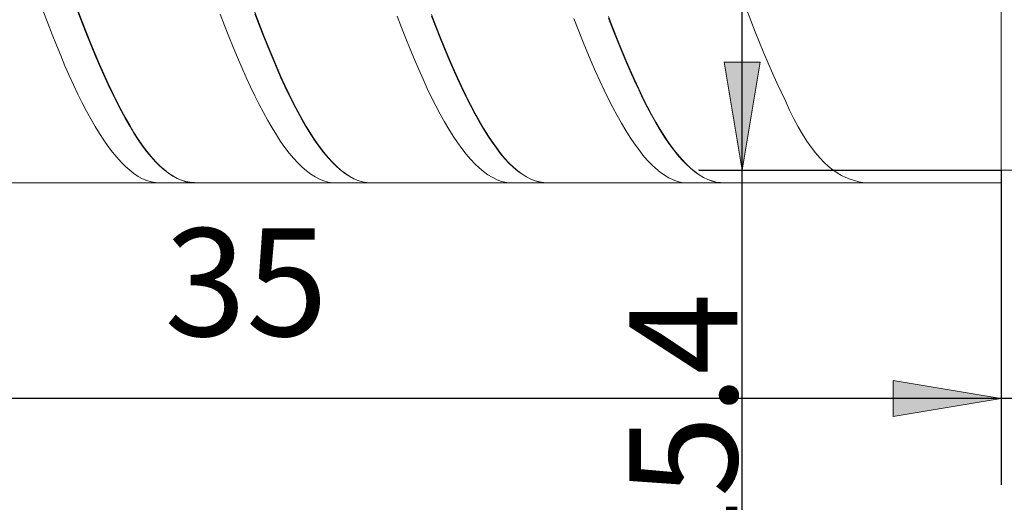
# Model space of a CAD drawing. Units: millimetres. Extents: x -126 to 134, y -103 to 103.
# Drawn here: x -90 to -67, y -11 to 0 of the extents above; entities that cross this region are included whole.
import ezdxf

# ---------------------------------------------------------------- set-up
doc = ezdxf.new("R2010")
doc.units = ezdxf.units.MM
doc.header["$MEASUREMENT"] = 0
doc.layers.get('0').update_dxf_attribs({"lineweight": 0})
doc.layers.add('Bemassung', color=7, linetype='Continuous', lineweight=0)
doc.layers.add('Geo', color=7, linetype='Continuous', lineweight=0)
doc.styles.get("Standard").update_dxf_attribs({"font": 'Arial'})
doc.dimstyles.new('BEM-ISBE', dxfattribs={"dimtxt": 2.5, "dimasz": 2.5, "dimexe": 1.25, "dimexo": 0.625, "dimtad": 1, "dimdec": 3, "dimzin": 0, "dimdsep": 46, "dimtxsty": 'Standard', "dimblk": 'VDDIM_DEFAULT', "dimcen": 0.09, "dimadec": 3, "dimazin": 0, "dimtol": 1, "dimtm": 1e-09, "dimtfac": 0.5, "dimtdec": 3, "dimtmove": 0, "dimatfit": 3, "dimfxl": 1, "dimtolj": 1, "dimtzin": 0, "dimarcsym": 0})

# ---------------------------------------------------------------- blocks, each defined once
blk = doc.blocks.new('VDDIM_DEFAULT')
at = {"linetype": 'Continuous'}
blk.add_hatch(color=0, dxfattribs=at).paths.add_polyline_path([(0, 0), (-1, -0.1665), (-1, 0.1665)], flags=0)
at = {"color": 0, "linetype": 'Continuous'}
blk.add_lwpolyline([(0, 0), (-1, -0.1665), (-1, 0.1665), (0, 0)], dxfattribs=at)
blk = doc.blocks.new('*D7')
at = {"layer": 'Bemassung', "color": 0, "lineweight": -2}
for p, q in [((-102.49, -10.896), (-102.49, 34.104)), ((-54.49, 11.804), (-54.49, 24.104)), ((-102.49, 22.104), (-53.589, 22.104))]:
    blk.add_line(p, q, dxfattribs=at)
at = {"layer": 'Bemassung', "color": 0}
for p in [(-54.49, 11.804), (-102.49, -10.896)]:
    blk.add_point(p, dxfattribs=at)
at = {"layer": 'Bemassung', "color": 0, "lineweight": -2, "xscale": 2.5, "yscale": 2.5, "zscale": 2.5, "rotation": 180}
blk.add_blockref('VDDIM_DEFAULT', (-102.49, 22.104), dxfattribs=at)
at = {"layer": 'Bemassung', "color": 0, "lineweight": -2, "xscale": 2.5, "yscale": 2.5, "zscale": 2.5}
blk.add_blockref('VDDIM_DEFAULT', (-54.49, 22.104), dxfattribs=at)
at = {"layer": 'Bemassung', "color": 0, "insert": (-78.49, 22.771), "char_height": 2.5, "attachment_point": 8}
blk.add_mtext('48', dxfattribs=at)
blk = doc.blocks.new('*D10')
at = {"layer": 'Bemassung', "color": 0, "lineweight": -2}
for p, q in [((-102.49, -10.896), (-102.49, 34.104)), ((-67.49, -3.596), (-67.49, -10.896)), ((-66.581, -8.896), (-102.49, -8.896))]:
    blk.add_line(p, q, dxfattribs=at)
at = {"layer": 'Bemassung', "color": 0}
for p in [(-67.49, -3.596), (-102.49, -10.896)]:
    blk.add_point(p, dxfattribs=at)
at = {"layer": 'Bemassung', "color": 0, "lineweight": -2, "xscale": 2.5, "yscale": 2.5, "zscale": 2.5, "rotation": 180}
blk.add_blockref('VDDIM_DEFAULT', (-102.49, -8.896), dxfattribs=at)
at = {"layer": 'Bemassung', "color": 0, "lineweight": -2, "xscale": 2.5, "yscale": 2.5, "zscale": 2.5}
blk.add_blockref('VDDIM_DEFAULT', (-67.49, -8.896), dxfattribs=at)
at = {"layer": 'Bemassung', "color": 0, "insert": (-84.99, -8.229), "char_height": 2.5, "attachment_point": 8}
blk.add_mtext('35', dxfattribs=at)
blk = doc.blocks.new('*D11')
at = {"layer": 'Bemassung', "color": 0, "lineweight": -2}
for p, q in [((-102.49, -10.896), (-102.49, 34.104)), ((-0.49, 11.104), (-0.49, 34.104)), ((0.896, 32.104), (-102.49, 32.104))]:
    blk.add_line(p, q, dxfattribs=at)
at = {"layer": 'Bemassung', "color": 0}
for p in [(-0.49, 11.104), (-102.49, -10.896)]:
    blk.add_point(p, dxfattribs=at)
at = {"layer": 'Bemassung', "color": 0, "lineweight": -2, "xscale": 2.5, "yscale": 2.5, "zscale": 2.5, "rotation": 180}
blk.add_blockref('VDDIM_DEFAULT', (-102.49, 32.104), dxfattribs=at)
at = {"layer": 'Bemassung', "color": 0, "lineweight": -2, "xscale": 2.5, "yscale": 2.5, "zscale": 2.5}
blk.add_blockref('VDDIM_DEFAULT', (-0.49, 32.104), dxfattribs=at)
at = {"layer": 'Bemassung', "color": 0, "insert": (-51.49, 32.771), "char_height": 2.5, "attachment_point": 8}
blk.add_mtext('102', dxfattribs=at)
blk = doc.blocks.new('*D6')
at = {"layer": 'Bemassung', "color": 0, "lineweight": -2}
for p, q in [((-74.49, 11.804), (-67.49, 11.804)), ((-73.49, -28.039), (-73.49, 11.804)), ((-74.49, -3.596), (-67.49, -3.596))]:
    blk.add_line(p, q, dxfattribs=at)
at = {"layer": 'Bemassung', "color": 0}
for p in [(-74.49, 11.804), (-74.49, -3.596)]:
    blk.add_point(p, dxfattribs=at)
at = {"layer": 'Bemassung', "color": 0, "lineweight": -2, "xscale": 2.5, "yscale": 2.5, "zscale": 2.5}
for p, rotation in [((-73.49, 11.804), 90), ((-73.49, -3.596), 270)]:
    blk.add_blockref('VDDIM_DEFAULT', p, dxfattribs=dict(at, rotation=rotation))
at = {"layer": 'Bemassung', "color": 0, "insert": (-72.824, -9.762), "char_height": 2.5, "attachment_point": 8, "rotation": 90}
blk.add_mtext('15.4', dxfattribs=at)

msp = doc.modelspace()

# ---------------------------------------------------------------- linework, layer by layer
at = {"layer": 'Geo'}
for p, q in [((-67.4903, 12.1041), (-67.4903, -3.8959)), ((-67.4903, 11.8041), (-67.4903, -3.5959)), ((-89.6903, 0.0702), (-89.5903, -0.1926)), ((-88.8903, 0.1134), (-88.7903, -0.1505)), ((-88.8903, 0.075), (-88.7903, -0.1875)), ((-85.5903, 0.0199), (-85.4903, -0.2418)), ((-84.7903, 0.0629), (-84.6903, -0.1998)), ((-84.7903, 0.0248), (-84.6903, -0.2366)), ((-80.6903, 0.0127), (-80.5903, -0.2488)), ((-73.3903, 0.1347), (-73.2903, -0.1296)), ((-89.5903, -0.1926), (-89.4903, -0.4491)), ((-88.7903, -0.1505), (-88.6903, -0.408)), ((-88.7903, -0.1875), (-88.6903, -0.4438)), ((-84.6903, -0.1998), (-84.5903, -0.4561)), ((-81.4903, -0.0301), (-81.3903, -0.2906)), ((-80.6903, -0.0252), (-80.5903, -0.2854)), ((-77.3903, -0.08), (-77.2903, -0.3393)), ((-76.5903, -0.0374), (-76.4903, -0.2977)), ((-76.5903, -0.075), (-76.4903, -0.334)), ((-73.2903, -0.1296), (-73.1903, -0.3877)), ((-89.4903, -0.4491), (-89.3903, -0.6989)), ((-88.6903, -0.408), (-88.5903, -0.6589)), ((-88.6903, -0.4438), (-88.5903, -0.6933)), ((-85.4903, -0.2418), (-85.3903, -0.497)), ((-84.6903, -0.2366), (-84.5903, -0.4916)), ((-84.5903, -0.4561), (-84.4903, -0.7056)), ((-81.3903, -0.2906), (-81.2903, -0.5446)), ((-80.5903, -0.2488), (-80.4903, -0.5039)), ((-80.5903, -0.2854), (-80.4903, -0.5392)), ((-77.2903, -0.3393), (-77.1903, -0.592)), ((-76.4903, -0.2977), (-76.3903, -0.5515)), ((-76.4903, -0.334), (-76.3903, -0.5865)), ((-73.1903, -0.3877), (-73.0903, -0.6391)), ((-88.5903, -0.6589), (-88.4903, -0.9027)), ((-85.3903, -0.497), (-85.2903, -0.7454)), ((-84.5903, -0.4916), (-84.4903, -0.7398)), ((-81.2903, -0.5446), (-81.1903, -0.7917)), ((-80.4903, -0.5039), (-80.3903, -0.7521)), ((-80.4903, -0.5392), (-80.3903, -0.786)), ((-77.1903, -0.592), (-77.0903, -0.8377)), ((-76.3903, -0.5515), (-76.2903, -0.7984)), ((-76.3903, -0.5865), (-76.2903, -0.832)), ((-73.0903, -0.6391), (-72.9903, -0.8835)), ((-89.3903, -0.6989), (-89.2903, -0.9415)), ((-88.5903, -0.6933), (-88.4903, -0.9357)), ((-88.4903, -0.9027), (-88.3903, -1.1391)), ((-85.2903, -0.7454), (-85.1903, -0.9867)), ((-84.4903, -0.7056), (-84.3903, -0.9481)), ((-84.4903, -0.7398), (-84.3903, -0.9808)), ((-81.1903, -0.7917), (-81.0903, -1.0316)), ((-80.3903, -0.7521), (-80.2903, -0.9932)), ((-80.3903, -0.786), (-80.2903, -1.0256)), ((-77.0903, -0.8377), (-76.9903, -1.0762)), ((-76.2903, -0.7984), (-76.1903, -1.038)), ((-76.2903, -0.832), (-76.1903, -1.0702)), ((-72.9903, -0.8835), (-72.8903, -1.1205)), ((-89.2903, -0.9415), (-89.1903, -1.1767)), ((-88.4903, -0.9357), (-88.3903, -1.1706)), ((-88.3903, -1.1391), (-88.2903, -1.3677)), ((-85.1903, -0.9867), (-85.0903, -1.2204)), ((-84.3903, -0.9481), (-84.2903, -1.183)), ((-84.3903, -0.9808), (-84.2903, -1.2142)), ((-81.0903, -1.0316), (-80.9903, -1.2638)), ((-80.2903, -0.9932), (-80.1903, -1.2267)), ((-80.2903, -1.0256), (-80.1903, -1.2576)), ((-76.9903, -1.0762), (-76.8903, -1.3069)), ((-76.1903, -1.038), (-76.0903, -1.27)), ((-76.1903, -1.0702), (-76.0903, -1.3007)), ((-72.8903, -1.1205), (-72.7903, -1.3497)), ((-89.1903, -1.1767), (-89.0903, -1.404)), ((-88.3903, -1.1706), (-88.2903, -1.3977)), ((-88.2903, -1.3677), (-88.1903, -1.5882)), ((-85.0903, -1.2204), (-84.9903, -1.4462)), ((-84.2903, -1.183), (-84.1903, -1.4101)), ((-84.2903, -1.2142), (-84.1903, -1.4398)), ((-80.9903, -1.2638), (-80.8903, -1.4881)), ((-80.1903, -1.2267), (-80.0903, -1.4523)), ((-80.1903, -1.2576), (-80.0903, -1.4817)), ((-76.8903, -1.3069), (-76.7903, -1.5296)), ((-76.0903, -1.27), (-75.9903, -1.4941)), ((-76.0903, -1.3007), (-75.9903, -1.5232)), ((-72.7903, -1.3497), (-72.6903, -1.5709)), ((-89.0903, -1.404), (-88.9903, -1.6232)), ((-88.2903, -1.3977), (-88.1903, -1.6167)), ((-88.1903, -1.5882), (-88.0903, -1.8003)), ((-84.9903, -1.4462), (-84.8903, -1.6638)), ((-84.1903, -1.4101), (-84.0903, -1.6291)), ((-84.1903, -1.4398), (-84.0903, -1.6572)), ((-80.8903, -1.4881), (-80.7903, -1.7041)), ((-80.0903, -1.4523), (-79.9903, -1.6696)), ((-80.0903, -1.4817), (-79.9903, -1.6974)), ((-76.7903, -1.5296), (-76.6903, -1.744)), ((-75.9903, -1.4941), (-75.8903, -1.7099)), ((-75.9903, -1.5232), (-75.8903, -1.7374)), ((-72.6903, -1.5709), (-72.5903, -1.7837)), ((-88.9903, -1.6232), (-88.8903, -1.8339)), ((-88.1903, -1.6167), (-88.0903, -1.8271)), ((-88.0903, -1.8003), (-87.9903, -2.0037)), ((-84.8903, -1.6638), (-84.7903, -1.8728)), ((-84.0903, -1.6291), (-83.9903, -1.8395)), ((-84.0903, -1.6572), (-83.9903, -1.866)), ((-80.7903, -1.7041), (-80.6903, -1.9115)), ((-79.9903, -1.6696), (-79.8903, -1.8784)), ((-79.9903, -1.6974), (-79.8903, -1.9046)), ((-76.6903, -1.744), (-76.5903, -1.9498)), ((-75.8903, -1.7099), (-75.7903, -1.917)), ((-75.8903, -1.7374), (-75.7903, -1.9429)), ((-72.5903, -1.7837), (-72.4903, -1.9878)), ((-88.8903, -1.8339), (-88.7903, -2.0358)), ((-88.7903, -2.0358), (-88.6903, -2.2286)), ((-88.0903, -1.8271), (-87.9903, -2.0288)), ((-87.9903, -2.0037), (-87.8903, -2.198)), ((-87.9903, -2.0288), (-87.8903, -2.2215)), ((-84.7903, -1.8728), (-84.6903, -2.073)), ((-83.9903, -1.8395), (-83.8903, -2.0412)), ((-83.9903, -1.866), (-83.8903, -2.066)), ((-83.8903, -2.0412), (-83.7903, -2.2337)), ((-80.6903, -1.9115), (-80.5903, -2.1099)), ((-79.8903, -1.8784), (-79.7903, -2.0784)), ((-79.8903, -1.9046), (-79.7903, -2.1029)), ((-76.5903, -1.9498), (-76.4903, -2.1465)), ((-75.7903, -1.917), (-75.6903, -2.1153)), ((-75.7903, -1.9429), (-75.6903, -2.1395)), ((-72.4903, -1.9878), (-72.3903, -2.2056)), ((-88.6903, -2.2286), (-88.5903, -2.412)), ((-87.8903, -2.198), (-87.7903, -2.3829)), ((-87.8903, -2.2215), (-87.7903, -2.4047)), ((-84.6903, -2.073), (-84.5903, -2.2641)), ((-84.5903, -2.2641), (-84.4903, -2.4457)), ((-83.8903, -2.066), (-83.7903, -2.2569)), ((-83.7903, -2.2337), (-83.6903, -2.4169)), ((-83.7903, -2.2569), (-83.6903, -2.4384)), ((-80.5903, -2.1099), (-80.4903, -2.2992)), ((-79.7903, -2.0784), (-79.6903, -2.2692)), ((-79.7903, -2.1029), (-79.6903, -2.292)), ((-79.6903, -2.2692), (-79.5903, -2.4505)), ((-76.4903, -2.1465), (-76.3903, -2.334)), ((-75.6903, -2.1153), (-75.5903, -2.3043)), ((-75.6903, -2.1395), (-75.5903, -2.3268)), ((-72.3903, -2.2056), (-72.2903, -2.4078)), ((-88.5903, -2.412), (-88.4903, -2.5858)), ((-87.7903, -2.3829), (-87.6903, -2.5583)), ((-87.7903, -2.4047), (-87.6903, -2.5783)), ((-84.4903, -2.4457), (-84.3903, -2.6176)), ((-83.6903, -2.4169), (-83.5903, -2.5904)), ((-83.6903, -2.4384), (-83.5903, -2.6101)), ((-80.4903, -2.2992), (-80.3903, -2.479)), ((-80.3903, -2.479), (-80.2903, -2.6491)), ((-79.6903, -2.292), (-79.5903, -2.4717)), ((-79.5903, -2.4505), (-79.4903, -2.6222)), ((-79.5903, -2.4717), (-79.4903, -2.6415)), ((-76.3903, -2.334), (-76.2903, -2.512)), ((-75.5903, -2.3043), (-75.4903, -2.4838)), ((-75.5903, -2.3268), (-75.4903, -2.5046)), ((-75.4903, -2.4838), (-75.3903, -2.6536)), ((-75.4903, -2.5046), (-75.3903, -2.6726)), ((-72.2903, -2.4078), (-72.1903, -2.5947)), ((-88.4903, -2.5858), (-88.3903, -2.7496)), ((-87.6903, -2.5583), (-87.5903, -2.7238)), ((-87.6903, -2.5783), (-87.5903, -2.742)), ((-87.5903, -2.7238), (-87.4903, -2.8791)), ((-84.3903, -2.6176), (-84.2903, -2.7796)), ((-83.5903, -2.5904), (-83.4903, -2.754)), ((-83.5903, -2.6101), (-83.4903, -2.7719)), ((-80.2903, -2.6491), (-80.1903, -2.8091)), ((-79.4903, -2.6222), (-79.3903, -2.7839)), ((-79.4903, -2.6415), (-79.3903, -2.8014)), ((-76.2903, -2.512), (-76.1903, -2.6802)), ((-76.1903, -2.6802), (-76.0903, -2.8383)), ((-75.3903, -2.6536), (-75.2903, -2.8134)), ((-75.3903, -2.6726), (-75.2903, -2.8306)), ((-72.1903, -2.5947), (-72.0903, -2.7667)), ((-88.3903, -2.7496), (-88.2903, -2.9033)), ((-88.2903, -2.9033), (-88.1903, -3.0467)), ((-87.5903, -2.742), (-87.4903, -2.8956)), ((-87.4903, -2.8791), (-87.3903, -3.0242)), ((-87.4903, -2.8956), (-87.3903, -3.0388)), ((-84.2903, -2.7796), (-84.1903, -2.9313)), ((-84.1903, -2.9313), (-84.0903, -3.0726)), ((-83.4903, -2.754), (-83.3903, -2.9074)), ((-83.4903, -2.7719), (-83.3903, -2.9235)), ((-83.3903, -2.9074), (-83.2903, -3.0505)), ((-83.3903, -2.9235), (-83.2903, -3.0647)), ((-80.1903, -2.8091), (-80.0903, -2.9589)), ((-80.0903, -2.9589), (-79.9903, -3.0982)), ((-79.3903, -2.7839), (-79.2903, -2.9353)), ((-79.3903, -2.8014), (-79.2903, -2.9511)), ((-79.2903, -2.9353), (-79.1903, -3.0764)), ((-79.2903, -2.9511), (-79.1903, -3.0903)), ((-76.0903, -2.8383), (-75.9903, -2.9861)), ((-75.2903, -2.8134), (-75.1903, -2.9629)), ((-75.2903, -2.8306), (-75.1903, -2.9783)), ((-75.1903, -2.9629), (-75.0903, -3.1019)), ((-72.0903, -2.7667), (-71.9903, -2.9242)), ((-71.9903, -2.9242), (-71.8903, -3.0676)), ((-88.1903, -3.0467), (-88.0903, -3.1794)), ((-88.0903, -3.1794), (-87.9903, -3.3014)), ((-87.3903, -3.0242), (-87.2903, -3.1586)), ((-87.3903, -3.0388), (-87.2903, -3.1714)), ((-87.2903, -3.1586), (-87.1903, -3.2823)), ((-87.2903, -3.1714), (-87.1903, -3.2932)), ((-84.0903, -3.0726), (-83.9903, -3.2034)), ((-83.2903, -3.0505), (-83.1903, -3.1829)), ((-83.2903, -3.0647), (-83.1903, -3.1953)), ((-83.1903, -3.1829), (-83.0903, -3.3045)), ((-83.1903, -3.1953), (-83.0903, -3.3151)), ((-79.9903, -3.0982), (-79.8903, -3.2269)), ((-79.1903, -3.0764), (-79.0903, -3.2068)), ((-79.1903, -3.0903), (-79.0903, -3.2188)), ((-75.9903, -2.9861), (-75.8903, -3.1235)), ((-75.8903, -3.1235), (-75.7903, -3.2501)), ((-75.1903, -2.9783), (-75.0903, -3.1155)), ((-75.0903, -3.1019), (-74.9903, -3.2303)), ((-75.0903, -3.1155), (-74.9903, -3.242)), ((-71.8903, -3.0676), (-71.7903, -3.1974)), ((-87.9903, -3.3014), (-87.8903, -3.4123)), ((-87.8903, -3.4123), (-87.7903, -3.5122)), ((-87.1903, -3.2823), (-87.0903, -3.3951)), ((-87.1903, -3.2932), (-87.0903, -3.4041)), ((-87.0903, -3.3951), (-86.9903, -3.4968)), ((-87.0903, -3.4041), (-86.9903, -3.5039)), ((-83.9903, -3.2034), (-83.8903, -3.3232)), ((-83.8903, -3.3232), (-83.7903, -3.4321)), ((-83.0903, -3.3045), (-82.9903, -3.4152)), ((-83.0903, -3.3151), (-82.9903, -3.4239)), ((-82.9903, -3.4152), (-82.8903, -3.5148)), ((-82.9903, -3.4239), (-82.8903, -3.5215)), ((-79.8903, -3.2269), (-79.7903, -3.3447)), ((-79.7903, -3.3447), (-79.6903, -3.4515)), ((-79.0903, -3.2068), (-78.9903, -3.3264)), ((-79.0903, -3.2188), (-78.9903, -3.3366)), ((-78.9903, -3.3264), (-78.8903, -3.4349)), ((-78.9903, -3.3366), (-78.8903, -3.4432)), ((-75.7903, -3.2501), (-75.6903, -3.3658)), ((-75.6903, -3.3658), (-75.5903, -3.4705)), ((-74.9903, -3.2303), (-74.8903, -3.3478)), ((-74.9903, -3.242), (-74.8903, -3.3576)), ((-74.8903, -3.3478), (-74.7903, -3.4543)), ((-74.8903, -3.3576), (-74.7903, -3.4622)), ((-71.7903, -3.1974), (-71.6903, -3.3142)), ((-71.6903, -3.3142), (-71.5903, -3.4183)), ((-71.5903, -3.4183), (-71.4903, -3.5104)), ((-87.7903, -3.5122), (-87.6903, -3.6007)), ((-87.6903, -3.6007), (-87.5903, -3.6779)), ((-86.9903, -3.4968), (-86.8903, -3.5872)), ((-86.9903, -3.5039), (-86.8903, -3.5924)), ((-86.8903, -3.5872), (-86.7903, -3.6662)), ((-86.8903, -3.5924), (-86.7903, -3.6694)), ((-83.7903, -3.4321), (-83.6903, -3.5298)), ((-83.6903, -3.5298), (-83.5903, -3.6162)), ((-83.5903, -3.6162), (-83.4903, -3.6912)), ((-82.8903, -3.5148), (-82.7903, -3.603)), ((-82.8903, -3.5215), (-82.7903, -3.6078)), ((-82.7903, -3.603), (-82.6903, -3.6798)), ((-82.7903, -3.6078), (-82.6903, -3.6828)), ((-79.6903, -3.4515), (-79.5903, -3.5471)), ((-79.5903, -3.5471), (-79.4903, -3.6313)), ((-79.4903, -3.6313), (-79.3903, -3.7041)), ((-78.8903, -3.4349), (-78.7903, -3.5323)), ((-78.8903, -3.4432), (-78.7903, -3.5387)), ((-78.7903, -3.5323), (-78.6903, -3.6184)), ((-78.7903, -3.5387), (-78.6903, -3.6229)), ((-78.6903, -3.6184), (-78.5903, -3.6931)), ((-78.6903, -3.6229), (-78.5903, -3.6957)), ((-75.5903, -3.4705), (-75.4903, -3.5639)), ((-75.4903, -3.5639), (-75.3903, -3.646)), ((-75.3903, -3.646), (-75.2903, -3.7166)), ((-74.7903, -3.4543), (-74.6903, -3.5495)), ((-74.7903, -3.4622), (-74.6903, -3.5556)), ((-74.6903, -3.5495), (-74.5903, -3.6335)), ((-74.6903, -3.5556), (-74.5903, -3.6376)), ((-74.5903, -3.6335), (-74.4903, -3.706)), ((-74.5903, -3.6376), (-74.4903, -3.7081)), ((-71.4903, -3.5104), (-71.3903, -3.591)), ((-71.3903, -3.591), (-71.2903, -3.6608)), ((-67.4903, -3.8959), (-67.4903, -3.5959)), ((-67.4903, -3.5959), (-54.4903, -3.5959)), ((-87.5903, -3.6779), (-87.4903, -3.7435)), ((-87.4903, -3.7435), (-87.3903, -3.7975)), ((-87.3903, -3.7975), (-87.2903, -3.8398)), ((-87.2903, -3.8398), (-87.1903, -3.8703)), ((-87.1903, -3.8703), (-87.0903, -3.889)), ((-86.7903, -3.6662), (-86.6903, -3.7337)), ((-86.7903, -3.6694), (-86.6903, -3.735)), ((-86.6903, -3.7337), (-86.5903, -3.7895)), ((-86.6903, -3.735), (-86.5903, -3.789)), ((-86.5903, -3.789), (-86.4903, -3.8312)), ((-86.5903, -3.7895), (-86.4903, -3.8337)), ((-86.4903, -3.8312), (-86.3903, -3.8618)), ((-86.4903, -3.8337), (-86.3903, -3.8662)), ((-86.3903, -3.8618), (-86.2903, -3.8805)), ((-86.3903, -3.8662), (-86.2903, -3.8868)), ((-83.4903, -3.6912), (-83.3903, -3.7546)), ((-83.3903, -3.7546), (-83.2903, -3.8064)), ((-83.2903, -3.8064), (-83.1903, -3.8465)), ((-83.1903, -3.8465), (-83.0903, -3.8748)), ((-83.0903, -3.8748), (-82.9903, -3.8912)), ((-82.6903, -3.6798), (-82.5903, -3.7451)), ((-82.6903, -3.6828), (-82.5903, -3.7461)), ((-82.5903, -3.7451), (-82.4903, -3.7988)), ((-82.5903, -3.7461), (-82.4903, -3.7979)), ((-82.4903, -3.7979), (-82.3903, -3.8379)), ((-82.4903, -3.7988), (-82.3903, -3.8408)), ((-82.3903, -3.8379), (-82.2903, -3.8662)), ((-82.3903, -3.8408), (-82.2903, -3.871)), ((-82.2903, -3.8662), (-82.1903, -3.8827)), ((-82.2903, -3.871), (-82.1903, -3.8894)), ((-79.3903, -3.7041), (-79.2903, -3.7653)), ((-79.2903, -3.7653), (-79.1903, -3.8149)), ((-79.1903, -3.8149), (-79.0903, -3.8527)), ((-79.0903, -3.8527), (-78.9903, -3.8788)), ((-78.9903, -3.8788), (-78.8903, -3.893)), ((-78.5903, -3.6931), (-78.4903, -3.7562)), ((-78.5903, -3.6957), (-78.4903, -3.7568)), ((-78.4903, -3.7562), (-78.3903, -3.8077)), ((-78.4903, -3.7568), (-78.3903, -3.8064)), ((-78.3903, -3.8064), (-78.2903, -3.8442)), ((-78.3903, -3.8077), (-78.2903, -3.8474)), ((-78.2903, -3.8442), (-78.1903, -3.8702)), ((-78.2903, -3.8474), (-78.1903, -3.8754)), ((-78.1903, -3.8702), (-78.0903, -3.8845)), ((-78.1903, -3.8754), (-78.0903, -3.8915)), ((-75.2903, -3.7166), (-75.1903, -3.7756)), ((-75.1903, -3.7756), (-75.0903, -3.823)), ((-75.0903, -3.823), (-74.9903, -3.8586)), ((-74.9903, -3.8586), (-74.8903, -3.8824)), ((-74.4903, -3.706), (-74.3903, -3.7669)), ((-74.4903, -3.7081), (-74.3903, -3.7671)), ((-74.3903, -3.7669), (-74.2903, -3.8161)), ((-74.3903, -3.7671), (-74.2903, -3.8144)), ((-74.2903, -3.8144), (-74.1903, -3.85)), ((-74.2903, -3.8161), (-74.1903, -3.8536)), ((-74.1903, -3.85), (-74.0903, -3.8739)), ((-74.1903, -3.8536), (-74.0903, -3.8793)), ((-74.0903, -3.8739), (-73.9903, -3.8858)), ((-74.0903, -3.8793), (-73.9903, -3.8932)), ((-71.2903, -3.6608), (-71.1903, -3.7202)), ((-71.1903, -3.7202), (-71.0903, -3.7699)), ((-71.0903, -3.7699), (-70.9903, -3.8104)), ((-70.9903, -3.8104), (-70.8903, -3.8424)), ((-70.8903, -3.8424), (-70.7903, -3.8663)), ((-70.7903, -3.8663), (-70.6903, -3.8829)), ((-101.9903, -3.8959), (-67.4903, -3.8959)), ((-87.0903, -3.889), (-86.9903, -3.8959)), ((-86.2903, -3.8805), (-86.1903, -3.8874)), ((-86.2903, -3.8868), (-86.1903, -3.8956)), ((-82.1903, -3.8894), (-82.0903, -3.8959)), ((-74.8903, -3.8824), (-74.7903, -3.8944)), ((-70.6903, -3.8829), (-70.5903, -3.8925)), ((-70.5903, -3.8925), (-70.4903, -3.8959)), ((-70.4903, -3.8959), (-70.3903, -3.8959))]:
    msp.add_line(p, q, dxfattribs=at)

# ---------------------------------------------------------------- dimensions: what is measured, and where the dimension line sits
at = {"layer": 'Bemassung'}
for base, p1, p2, text, picture, middle in [((-102.4903, 32.1041), (-0.4903, 11.1041), (-102.4903, -10.8959), '102', '*D11', (-51.4903, 32.7707)), ((-54.4903, 22.1041), (-102.4903, -10.8959), (-54.4903, 11.8041), '48', '*D7', (-78.4903, 22.7707)), ((-102.4903, -8.8959), (-67.4903, -3.5959), (-102.4903, -10.8959), '35', '*D10', (-84.9903, -8.2293))]:
    dim = msp.add_linear_dim(base=base, p1=p1, p2=p2, text=text, dimstyle='BEM-ISBE', override={"dimgap": 0.625, "dimlfac": 1, "dimzin": 8, "dimtol": 0, "dimlim": 0, "dimtzin": 8}, dxfattribs=at)
    dim.commit()
    dim.dimension.update_dxf_attribs({"geometry": picture, "text_midpoint": middle})
dim = msp.add_linear_dim(base=(-73.4903, 11.8041), p1=(-74.4903, -3.5959), p2=(-74.4903, 11.8041), angle=90, text='15.4', dimstyle='BEM-ISBE', override={"dimgap": 0.625, "dimlfac": 1, "dimzin": 8, "dimtol": 0, "dimlim": 0, "dimtzin": 8}, dxfattribs=at)
dim.commit()
dim.dimension.update_dxf_attribs({"geometry": '*D6', "text_midpoint": (-72.8236, -9.7619)})

doc.saveas('drawing.dxf')
